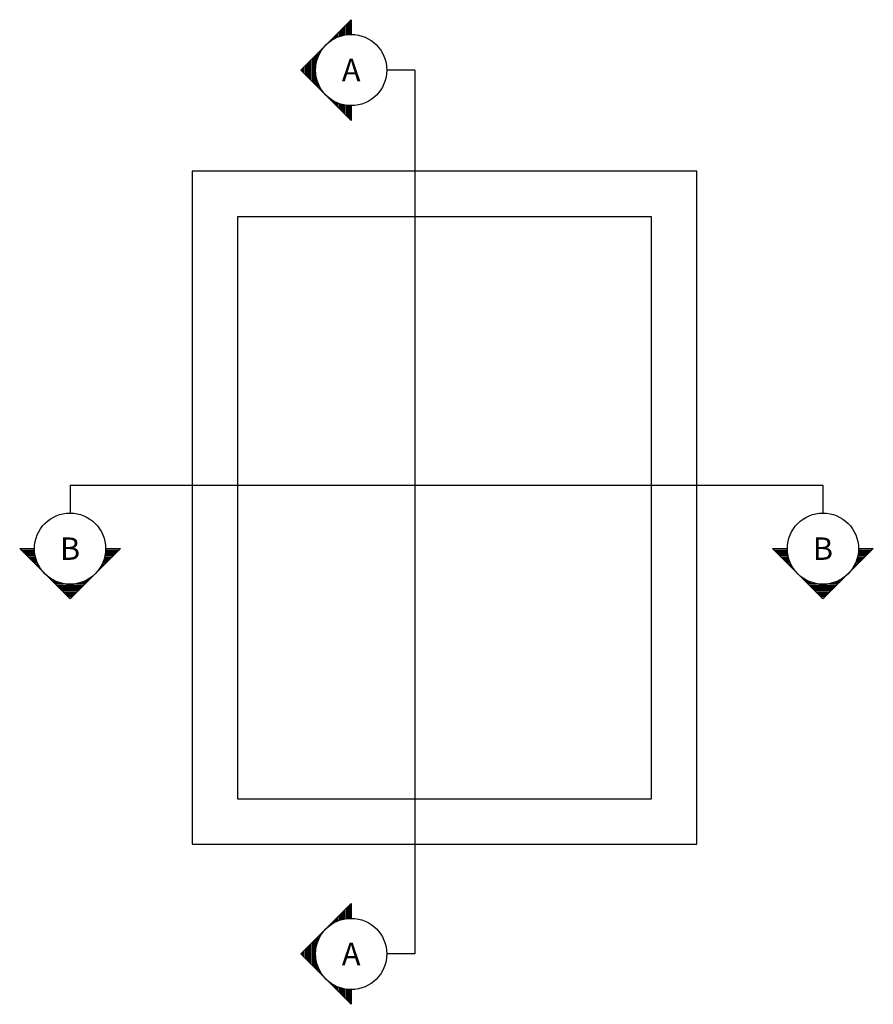
# Model space of a CAD drawing. Extents: x -466 to 18580, y -2173 to 2539.
# Drawn here: x 733 to 2256, y 653 to 2409 of the extents above; entities that cross this region are included whole.
import ezdxf
from ezdxf.enums import TextEntityAlignment as Align

# ---------------------------------------------------------------- set-up
doc = ezdxf.new("R2010")
doc.units = 0
doc.header["$MEASUREMENT"] = 0
for name, color, linetype in [('SYMBOL_GENERAL', 2, 'CONTINUOUS'), ('SYMBOLS', 2, 'CONTINUOUS'), ('WINDOW_ELEVATION', 4, 'CONTINUOUS')]:
    doc.layers.add(name, color=color, linetype=linetype)
doc.styles.get("Standard").update_dxf_attribs({"font": 'romans.shx', "height": 1.5})

# ---------------------------------------------------------------- blocks, each defined once
blk = doc.blocks.new('SECTION_SYMBOL')
at = {"layer": 'SYMBOLS'}
h = blk.add_hatch(dxfattribs=at)
h.set_pattern_fill('LINE', color=1, scale=20, style=0)
h.set_pattern_definition([(0, (-2165.858, -1529.2194), (0, 2.5), [])])
h.paths.add_polyline_path([(89.8, -63.5), (63.5, -63.5, -0.198912), (44.9, -108.4)])
h.paths.add_polyline_path([(44.9, -108.4, -0.414214), (-44.9, -108.4), (0, -153.3)])
h.paths.add_polyline_path([(-44.9, -108.4, -0.198912), (-63.5, -63.5), (-89.8, -63.5)])
blk.add_lwpolyline([(63.5, -63.5), (89.8, -63.5), (0, -153.3), (-89.8, -63.5), (-63.5, -63.5)], dxfattribs=at)
blk.add_circle((0, -63.5), 63.5, dxfattribs=at)

msp = doc.modelspace()

# ---------------------------------------------------------------- linework, layer by layer
at = {"layer": 'SYMBOLS'}
for p, q in [((1437.85, 2319.33), (1387.85, 2319.33)), ((1437.85, 2319.33), (1437.85, 742.82)), ((822.92, 1579.22), (2165.86, 1579.22)), ((822.92, 1579.22), (822.92, 1529.22)), ((2165.86, 1579.22), (2165.86, 1529.22)), ((1437.85, 742.82), (1387.85, 742.82))]:
    msp.add_line(p, q, dxfattribs=at)
at = {"layer": 'WINDOW_ELEVATION', "color": 4}
for points in [[(1040.84, 938.72), (1940.84, 938.72), (1940.84, 2138.72), (1040.84, 2138.72)], [(1121.84, 1019.72), (1859.84, 1019.72), (1859.84, 2057.72), (1121.84, 2057.72)]]:
    msp.add_lwpolyline(points, close=True, dxfattribs=at)

# ---------------------------------------------------------------- block references
at = {"layer": 'SYMBOL_GENERAL', "rotation": 270}
for p in [(1387.85, 2319.33), (1387.85, 742.82)]:
    msp.add_blockref('SECTION_SYMBOL', p, dxfattribs=at)
at = {"layer": 'SYMBOL_GENERAL'}
for p in [(822.92, 1529.22), (2165.86, 1529.22)]:
    msp.add_blockref('SECTION_SYMBOL', p, dxfattribs=at)

# ---------------------------------------------------------------- texts
at = {"layer": 'SYMBOLS', "color": 3}
for s, p in [('A', (1324.35, 2319.33)), ('B', (822.92, 1465.72)), ('B', (2165.86, 1465.72)), ('A', (1324.35, 742.82))]:
    msp.add_text(s, height=40, dxfattribs=at).set_placement(p, align=Align.MIDDLE_CENTER)

doc.saveas('drawing.dxf')
